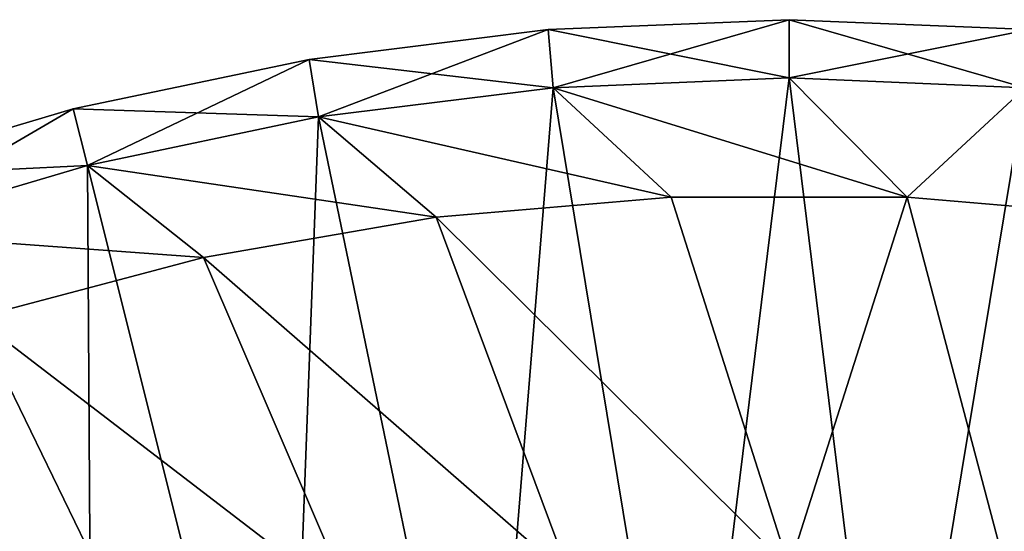
# Model space of a CAD drawing. Units: metres. Extents: x -0.15 to 0.025, y -0.025 to 0.025.
# Drawn here: x -0.007 to 0.002, y 0.021 to 0.025 of the extents above; entities that cross this region are included whole.
import ezdxf

# ---------------------------------------------------------------- set-up
doc = ezdxf.new("R2010")
doc.units = ezdxf.units.M
doc.layers.add('Object_9', color=252, linetype='CONTINUOUS')

msp = doc.modelspace()

# ---------------------------------------------------------------- linework, layer by layer
at = {"layer": 'Object_9'}
for points in [[(0, 0.025, 0.0035), (0, 0.025, 0.0005), (-0.002064, 0.024915, 0.0005)], [(0, 0.025, 0.0035), (-0.002064, 0.024915, 0.0005), (-0.002064, 0.024915, 0.0035)], [(0, 0.025, 0.0005), (0, 0.0245), (-0.002064, 0.024915, 0.0005)], [(-0.002064, 0.024915, 0.0035), (-0.002023, 0.024416, 0.004), (0, 0.025, 0.0035)], [(0, 0.025, 0.0035), (-0.002023, 0.024416, 0.004), (0, 0.0245, 0.004)], [(0.002064, 0.024915, 0.0035), (0.002064, 0.024915, 0.0005), (0, 0.025, 0.0005)], [(0.002064, 0.024915, 0.0035), (0, 0.025, 0.0005), (0, 0.025, 0.0035)], [(0.002064, 0.024915, 0.0005), (0.002023, 0.024416), (0, 0.025, 0.0005)], [(0, 0.025, 0.0005), (0.002023, 0.024416), (0, 0.0245)], [(0, 0.025, 0.0035), (0, 0.0245, 0.004), (0.002064, 0.024915, 0.0035)], [(-0.002064, 0.024915, 0.0035), (-0.002064, 0.024915, 0.0005), (-0.004115, 0.024659, 0.0005)], [(-0.002064, 0.024915, 0.0035), (-0.004115, 0.024659, 0.0005), (-0.004115, 0.024659, 0.0035)], [(-0.002064, 0.024915, 0.0005), (-0.002023, 0.024416), (-0.004115, 0.024659, 0.0005)], [(-0.004115, 0.024659, 0.0035), (-0.004033, 0.024166, 0.004), (-0.002064, 0.024915, 0.0035)], [(-0.002064, 0.024915, 0.0035), (-0.004033, 0.024166, 0.004), (-0.002023, 0.024416, 0.004)], [(-0.002064, 0.024915, 0.0005), (0, 0.0245), (-0.002023, 0.024416)], [(0.002064, 0.024915, 0.0035), (0, 0.0245, 0.004), (0.002023, 0.024416, 0.004)], [(-0.004115, 0.024659, 0.0035), (-0.004115, 0.024659, 0.0005), (-0.006137, 0.024235, 0.0005)], [(-0.004115, 0.024659, 0.0035), (-0.006137, 0.024235, 0.0005), (-0.006137, 0.024235, 0.0035)], [(-0.004115, 0.024659, 0.0005), (-0.004033, 0.024166), (-0.006137, 0.024235, 0.0005)], [(-0.006137, 0.024235, 0.0035), (-0.006014, 0.02375, 0.004), (-0.004115, 0.024659, 0.0035)], [(-0.004115, 0.024659, 0.0035), (-0.006014, 0.02375, 0.004), (-0.004033, 0.024166, 0.004)], [(-0.004115, 0.024659, 0.0005), (-0.002023, 0.024416), (-0.004033, 0.024166)], [(-0.00087, 0.017428, 0.004), (0, 0.0245, 0.004), (-0.002023, 0.024416, 0.004)], [(-0.002023, 0.024416), (0, 0.0245), (0.001011, 0.023478)], [(0.00087, 0.017428, 0.004), (0, 0.0245, 0.004), (-0.00087, 0.017428, 0.004)], [(0.00087, 0.017428, 0.004), (0.002023, 0.024416, 0.004), (0, 0.0245, 0.004)], [(0.001011, 0.023478), (0, 0.0245), (0.002023, 0.024416)], [(-0.002601, 0.017255, 0.004), (-0.002023, 0.024416, 0.004), (-0.004033, 0.024166, 0.004)], [(-0.001011, 0.023478), (-0.004033, 0.024166), (-0.002023, 0.024416)], [(-0.00087, 0.017428, 0.004), (-0.002023, 0.024416, 0.004), (-0.002601, 0.017255, 0.004)], [(-0.001011, 0.023478), (-0.002023, 0.024416), (0.001011, 0.023478)], [(0.00087, 0.017428, 0.004), (0.004033, 0.024166, 0.004), (0.002023, 0.024416, 0.004)], [(0.001011, 0.023478), (0.002023, 0.024416), (0.003026, 0.023304)], [(-0.006137, 0.024235, 0.0035), (-0.006137, 0.024235, 0.0005), (-0.008117, 0.023645, 0.0005)], [(-0.006137, 0.024235, 0.0035), (-0.008117, 0.023645, 0.0005), (-0.008117, 0.023645, 0.0035)], [(-0.006137, 0.024235, 0.0005), (-0.006014, 0.02375), (-0.008117, 0.023645, 0.0005)], [(-0.008117, 0.023645, 0.0035), (-0.007955, 0.023173, 0.004), (-0.006137, 0.024235, 0.0035)], [(-0.006137, 0.024235, 0.0035), (-0.007955, 0.023173, 0.004), (-0.006014, 0.02375, 0.004)], [(-0.006137, 0.024235, 0.0005), (-0.004033, 0.024166), (-0.006014, 0.02375)], [(-0.004306, 0.01691, 0.004), (-0.004033, 0.024166, 0.004), (-0.006014, 0.02375, 0.004)], [(-0.003026, 0.023304), (-0.006014, 0.02375), (-0.004033, 0.024166)], [(-0.002601, 0.017255, 0.004), (-0.004033, 0.024166, 0.004), (-0.004306, 0.01691, 0.004)], [(-0.003026, 0.023304), (-0.004033, 0.024166), (-0.001011, 0.023478)], [(0.002601, 0.017255, 0.004), (0.004033, 0.024166, 0.004), (0.00087, 0.017428, 0.004)], [(-0.008117, 0.023645, 0.0005), (-0.006014, 0.02375), (-0.007955, 0.023173)], [(-0.005968, 0.016398, 0.004), (-0.006014, 0.02375, 0.004), (-0.007955, 0.023173, 0.004)], [(-0.005018, 0.022958), (-0.007955, 0.023173), (-0.006014, 0.02375)], [(-0.004306, 0.01691, 0.004), (-0.006014, 0.02375, 0.004), (-0.005968, 0.016398, 0.004)], [(-0.005018, 0.022958), (-0.006014, 0.02375), (-0.003026, 0.023304)], [(-0.003026, 0.023304, 0.002), (-0.003026, 0.023304), (-0.001011, 0.023478)], [(-0.003026, 0.023304, 0.002), (-0.001011, 0.023478), (-0.001011, 0.023478, 0.002)], [(0, 0.0203, 0.002), (-0.003026, 0.023304, 0.002), (-0.001011, 0.023478, 0.002)], [(-0.001011, 0.023478, 0.002), (-0.001011, 0.023478), (0.001011, 0.023478)], [(-0.001011, 0.023478, 0.002), (0.001011, 0.023478), (0.001011, 0.023478, 0.002)], [(0, 0.0203, 0.002), (-0.001011, 0.023478, 0.002), (0.001011, 0.023478, 0.002)], [(0, 0.0203, 0.002), (0.001011, 0.023478, 0.002), (0.001873, 0.020213, 0.002)], [(0.001011, 0.023478, 0.002), (0.001011, 0.023478), (0.003026, 0.023304)], [(0.001011, 0.023478, 0.002), (0.003026, 0.023304), (0.003026, 0.023304, 0.002)], [(0.001873, 0.020213, 0.002), (0.001011, 0.023478, 0.002), (0.003026, 0.023304, 0.002)], [(-0.005018, 0.022958, 0.002), (-0.005018, 0.022958), (-0.003026, 0.023304)], [(-0.005018, 0.022958, 0.002), (-0.003026, 0.023304), (-0.003026, 0.023304, 0.002)], [(-0.001873, 0.020213, 0.002), (-0.005018, 0.022958, 0.002), (-0.003026, 0.023304, 0.002)], [(-0.001873, 0.020213, 0.002), (-0.003026, 0.023304, 0.002), (0, 0.0203, 0.002)], [(-0.005968, 0.016398, 0.004), (-0.007955, 0.023173, 0.004), (-0.007571, 0.015722, 0.004)], [(-0.006973, 0.022442), (-0.007955, 0.023173), (-0.005018, 0.022958)], [(-0.006973, 0.022442, 0.002), (-0.006973, 0.022442), (-0.005018, 0.022958)], [(-0.006973, 0.022442, 0.002), (-0.005018, 0.022958), (-0.005018, 0.022958, 0.002)], [(-0.00373, 0.019954, 0.002), (-0.006973, 0.022442, 0.002), (-0.005018, 0.022958, 0.002)], [(-0.00373, 0.019954, 0.002), (-0.005018, 0.022958, 0.002), (-0.001873, 0.020213, 0.002)], [(-0.005555, 0.019525, 0.002), (-0.008876, 0.021759, 0.002), (-0.006973, 0.022442, 0.002)], [(-0.005555, 0.019525, 0.002), (-0.006973, 0.022442, 0.002), (-0.00373, 0.019954, 0.002)], [(-0.007333, 0.018929, 0.002), (-0.008876, 0.021759, 0.002), (-0.005555, 0.019525, 0.002)]]:
    msp.add_3dface(points, dxfattribs=at)

doc.saveas('drawing.dxf')
